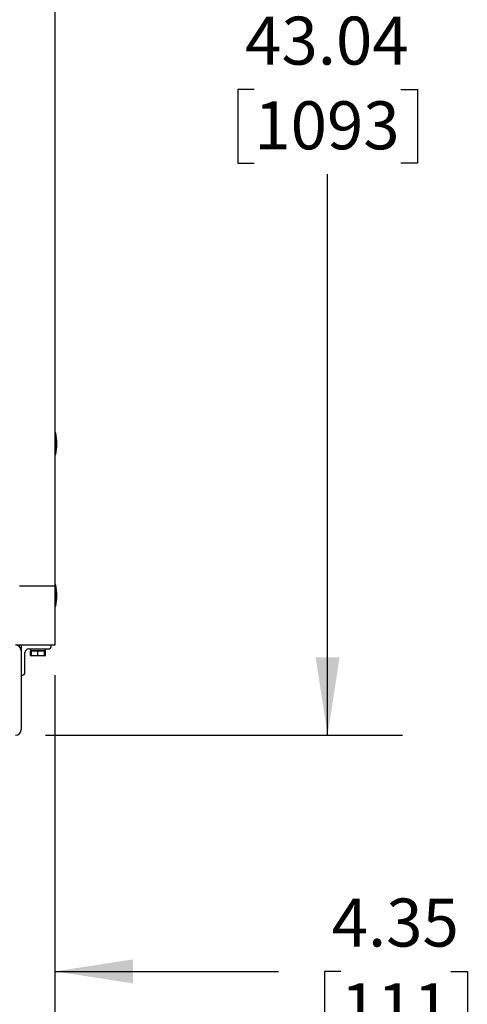
# Model space of a CAD drawing. Units: inches. Extents: x 1.2 to 15.2, y 0.5 to 10.6.
# Drawn here: x 4.6 to 5.3, y 3.9 to 5.5 of the extents above; entities that cross this region are included whole.
import ezdxf

# ---------------------------------------------------------------- set-up
doc = ezdxf.new("R2010")
doc.units = ezdxf.units.IN
doc.header["$MEASUREMENT"] = 0
doc.layers.add('FORMAT', color=7, linetype='Continuous')
doc.styles.add('SLDTEXTSTYLE0', font='TXT', dxfattribs={"width": 0.605})
doc.dimstyles.new('SLDDIMSTYLE1', dxfattribs={"dimtxt": 0.08, "dimasz": 0.13, "dimexe": 0, "dimexo": 0.0625, "dimgap": 0.02, "dimtad": 0, "dimtih": 1, "dimtoh": 1, "dimlfac": 20, "dimrnd": 1e-09, "dimzin": 12, "dimdsep": 46, "dimtxsty": 'SLDTEXTSTYLE0', "dimsah": 1, "dimcen": 0.09, "dimadec": 0, "dimazin": 3, "dimtfac": 1, "dimtofl": 0, "dimtmove": 0, "dimatfit": 3, "dimfxl": 0, "dimfrac": 2, "dimtolj": 1, "dimtzin": 12, "dimarcsym": 0})
doc.dimstyles.new('SLDDIMSTYLE3', dxfattribs={"dimtxt": 0.08, "dimasz": 0.13, "dimexe": 0, "dimexo": 0.0625, "dimgap": 0.02, "dimtad": 0, "dimtih": 1, "dimtoh": 1, "dimlfac": 20, "dimrnd": 1e-09, "dimzin": 12, "dimdsep": 46, "dimtxsty": 'SLDTEXTSTYLE0', "dimsah": 1, "dimcen": 0.09, "dimadec": 0, "dimazin": 3, "dimtfac": 1, "dimtmove": 0, "dimatfit": 0, "dimfxl": 0, "dimfrac": 2, "dimtolj": 1, "dimtzin": 12, "dimarcsym": 0})

# ---------------------------------------------------------------- blocks, each defined once
blk = doc.blocks.new('_D_11')
at = {"layer": 'FORMAT'}
for p, q in [((4.3943, 6.3046), (4.3943, 3.8361)), ((4.612, 4.4548), (4.612, 3.8361)), ((4.3943, 3.9611), (4.1443, 3.9611)), ((4.612, 3.9611), (4.9849, 3.9611)), ((5.0888, 3.961), (5.0613, 3.961)), ((5.0613, 3.961), (5.0613, 3.8382)), ((5.2722, 3.961), (5.2997, 3.961)), ((5.2997, 3.961), (5.2997, 3.8382)), ((5.0613, 3.8382), (5.0888, 3.8382)), ((5.2997, 3.8382), (5.2722, 3.8382))]:
    blk.add_line(p, q, dxfattribs=at)
for points in [[(4.3943, 3.9611), (4.2643, 3.9811), (4.2643, 3.9411)], [(4.612, 3.9611), (4.742, 3.9411), (4.742, 3.9811)]]:
    blk.add_solid(points, dxfattribs=at)
at = {"layer": 'FORMAT', "char_height": 0.08, "attachment_point": 1, "style": 'SLDTEXTSTYLE0'}
for s, insert in [('4.35', (5.0735, 4.0825)), ('111', (5.0888, 3.9414))]:
    blk.add_mtext(s, dxfattribs=dict(at, insert=insert))
blk = doc.blocks.new('_D_12')
at = {"layer": 'FORMAT'}
for p, q in [((4.5968, 6.5071), (5.1917, 6.5071)), ((5.0667, 6.5071), (5.0667, 5.5722)), ((4.9445, 5.4308), (4.917, 5.4308)), ((4.917, 5.4308), (4.917, 5.3081)), ((5.1889, 5.4308), (5.2164, 5.4308)), ((5.2164, 5.4308), (5.2164, 5.3081)), ((4.917, 5.3081), (4.9445, 5.3081)), ((5.2164, 5.3081), (5.1889, 5.3081)), ((5.0667, 4.3548), (5.0667, 5.2897)), ((4.5964, 4.3548), (5.1917, 4.3548))]:
    blk.add_line(p, q, dxfattribs=at)
for points in [[(5.0667, 6.5071), (5.0467, 6.3771), (5.0867, 6.3771)], [(5.0667, 4.3548), (5.0867, 4.4848), (5.0467, 4.4848)]]:
    blk.add_solid(points, dxfattribs=at)
at = {"layer": 'FORMAT', "char_height": 0.08, "attachment_point": 1, "style": 'SLDTEXTSTYLE0'}
for s, insert in [('43.04', (4.9292, 5.5523)), ('1093', (4.9445, 5.4112))]:
    blk.add_mtext(s, dxfattribs=dict(at, insert=insert))

msp = doc.modelspace()

# ---------------------------------------------------------------- linework, layer by layer
at = {"color": 7, "linetype": 'Continuous', "lineweight": 25}
for p, q in [((4.612, 6.4758), (4.612, 4.60325)), ((4.61355, 4.85872), (4.612, 4.85872)), ((4.61355, 4.82278), (4.61355, 4.85872)), ((4.612, 4.82278), (4.61355, 4.82278)), ((4.612, 4.60325), (4.55294, 4.60325)), ((4.61355, 4.60559), (4.612, 4.60559)), ((4.612, 4.60325), (4.612, 4.50482)), ((4.61355, 4.56966), (4.61355, 4.60559)), ((4.612, 4.56966), (4.61355, 4.56966)), ((4.612, 4.50482), (4.54637, 4.50482)), ((4.55575, 4.50482), (4.55575, 4.49545)), ((4.56825, 4.49857), (4.60158, 4.49857)), ((4.57155, 4.49838), (4.57155, 4.49567)), ((4.596, 4.49838), (4.57155, 4.49838)), ((4.596, 4.49838), (4.596, 4.49567)), ((4.596, 4.49838), (4.596, 4.49567)), ((4.60575, 4.50274), (4.60575, 4.50482)), ((4.55575, 4.49545), (4.55575, 4.3642)), ((4.562, 4.45899), (4.562, 4.49232)), ((4.57115, 4.48785), (4.57115, 4.49472)), ((4.57284, 4.49472), (4.57115, 4.49472)), ((4.57115, 4.48785), (4.57284, 4.48687)), ((4.57284, 4.48729), (4.57115, 4.48785)), ((4.57155, 4.49567), (4.596, 4.49567)), ((4.59581, 4.49547), (4.57175, 4.49547)), ((4.57284, 4.49547), (4.57284, 4.49472)), ((4.57284, 4.48785), (4.57284, 4.49472)), ((4.57831, 4.49472), (4.57284, 4.49472)), ((4.57284, 4.48785), (4.57284, 4.48687)), ((4.57831, 4.48687), (4.57284, 4.48687)), ((4.58378, 4.49472), (4.57831, 4.49472)), ((4.58378, 4.48785), (4.57831, 4.48687)), ((4.58925, 4.48687), (4.57831, 4.48687)), ((4.58378, 4.48785), (4.58378, 4.49472)), ((4.58925, 4.49472), (4.58378, 4.49472)), ((4.59471, 4.49472), (4.58925, 4.49472)), ((4.59471, 4.48785), (4.58925, 4.48687)), ((4.59471, 4.48687), (4.58925, 4.48687)), ((4.59471, 4.49472), (4.59471, 4.49547)), ((4.59471, 4.48785), (4.59471, 4.49472)), ((4.5964, 4.49472), (4.59471, 4.49472)), ((4.59471, 4.48687), (4.5964, 4.48785)), ((4.59471, 4.48687), (4.59471, 4.48785)), ((4.5964, 4.48785), (4.59471, 4.48733)), ((4.59581, 4.49547), (4.59581, 4.49547)), ((4.5964, 4.48785), (4.5964, 4.49472)), ((4.55575, 4.45482), (4.55783, 4.45482))]:
    msp.add_line(p, q, dxfattribs=at)
at = {"color": 7, "linetype": 'Continuous', "lineweight": 25, "flags": 128}
for points in [[(4.57831, 4.48687), (4.57792, 4.48688), (4.57284, 4.48785)], [(4.58925, 4.48687), (4.58886, 4.48688), (4.58378, 4.48785)]]:
    msp.add_lwpolyline(points, dxfattribs=at)
at = {"color": 7, "linetype": 'Continuous', "lineweight": 25}
for centre, radius, start, end in [((4.51101, 4.84075), 0.1041, 350.06052, 9.93948), ((4.51101, 4.58762), 0.1041, 350.06052, 9.93948), ((4.54637, 4.49545), 0.00938, 0, 90), ((4.56825, 4.49232), 0.00625, 90, 180), ((4.57175, 4.49838), 0.000194, 90, 180), ((4.59581, 4.49838), 0.000194, 359.99564, 89.99564), ((4.60158, 4.50274), 0.00417, 270, 0), ((4.57175, 4.49567), 0.000194, 180, 270), ((4.59581, 4.49567), 0.000194, 270.00436, 0.00436), ((4.55783, 4.45899), 0.00417, 270, 0), ((4.54637, 4.3642), 0.00938, 270, 0)]:
    msp.add_arc(centre, radius, start, end, dxfattribs=at)

# ---------------------------------------------------------------- dimensions: what is measured, and where the dimension line sits
at = {"layer": 'FORMAT'}
dim = msp.add_linear_dim(base=(5.0667, 6.50706), p1=(4.54637, 4.35482), p2=(4.54678, 6.50706), angle=90, dimstyle='SLDDIMSTYLE1', dxfattribs=at)
dim.commit()
dim.dimension.update_dxf_attribs({"geometry": '_D_12', "text_midpoint": (5.0667, 5.43094), "dimtype": 160})
dim = msp.add_linear_dim(base=(4.612, 3.96112), p1=(4.39428, 6.35456), p2=(4.612, 4.50482), dimstyle='SLDDIMSTYLE3', dxfattribs=at)
dim.commit()
dim.dimension.update_dxf_attribs({"geometry": '_D_11', "text_midpoint": (5.18049, 3.96112), "dimtype": 160})

doc.saveas('drawing.dxf')
